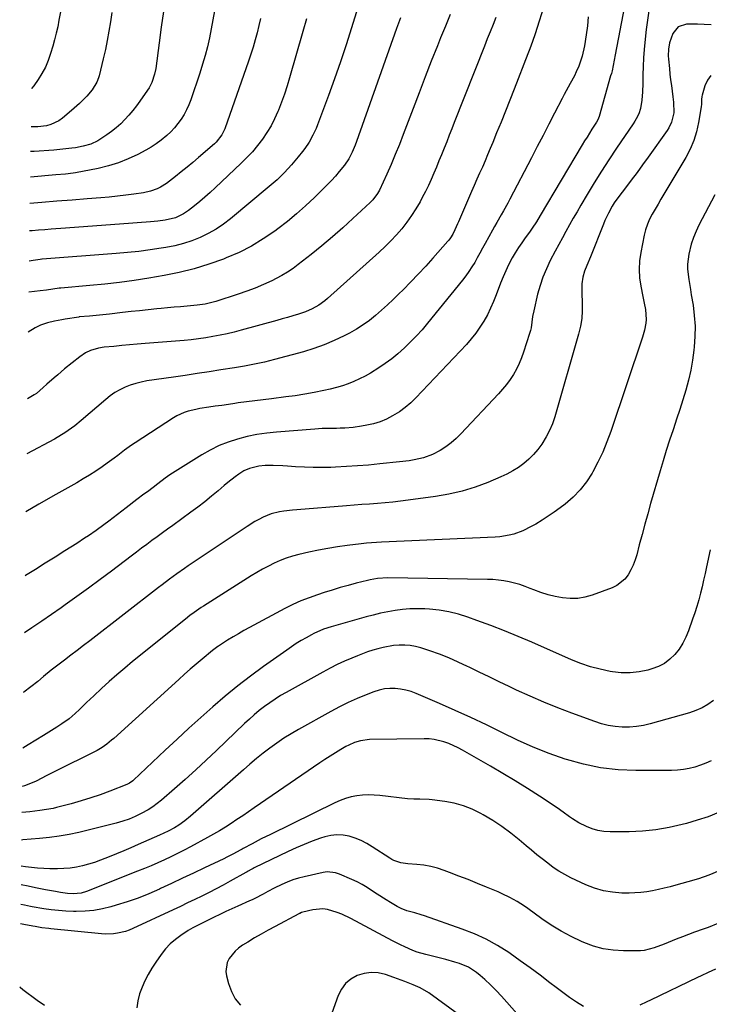
# Model space of a CAD drawing. Units: inches. Extents: x 1895462 to 1900801, y 464269 to 469591.
# Drawn here: x 1895477 to 1895799, y 465429 to 465889 of the extents above; entities that cross this region are included whole.
import ezdxf

# ---------------------------------------------------------------- set-up
doc = ezdxf.new("R2010")
doc.units = ezdxf.units.IN
doc.header["$MEASUREMENT"] = 0
doc.layers.add('7', color=7, linetype='Continuous')
doc.layers.add('8', color=7, linetype='Continuous')

msp = doc.modelspace()

# ---------------------------------------------------------------- linework, layer by layer
at = {"layer": '7', "color": 18}
for points in [[(1895759.24, 465895.04, 1848), (1895754.86, 465872.21, 1848), (1895754.38, 465869.74, 1848), (1895753.9, 465867.28, 1848), (1895753.36, 465864.83, 1848), (1895753.05, 465863.61, 1848), (1895752.72, 465862.4, 1848), (1895747.29, 465843.42, 1848), (1895746.71, 465841.95, 1848), (1895746.14, 465840.91, 1848), (1895744.01, 465837.59, 1848), (1895741.69, 465833.92, 1848), (1895740.55, 465832.07, 1848), (1895739.43, 465830.22, 1848), (1895719.84, 465797.33, 1848), (1895718.02, 465794.32, 1848), (1895716.13, 465791.36, 1848), (1895714.76, 465789.45, 1848), (1895712.82, 465786.86, 1848), (1895711.19, 465784.6, 1848), (1895709.63, 465782.29, 1848), (1895708.17, 465779.93, 1848), (1895706.77, 465777.51, 1848), (1895705.04, 465774.24, 1848), (1895703.7, 465771.47, 1848), (1895702.48, 465768.64, 1848), (1895701.34, 465765.78, 1848), (1895699.32, 465760.3, 1848), (1895698.05, 465757.14, 1848), (1895696.68, 465754.03, 1848), (1895695.15, 465750.99, 1848), (1895693.51, 465748, 1848), (1895691.7, 465745.13, 1848), (1895689.77, 465742.34, 1848), (1895687.64, 465739.7, 1848), (1895685.39, 465737.15, 1848), (1895661.82, 465712.23, 1848), (1895659.38, 465709.87, 1848), (1895656.82, 465707.67, 1848), (1895654.07, 465705.71, 1848), (1895650.9, 465703.75, 1848), (1895648.02, 465702.3, 1848), (1895645.07, 465701.06, 1848), (1895642.01, 465700.12, 1848), (1895638.88, 465699.38, 1848), (1895636.33, 465698.92, 1848), (1895632.49, 465698.35, 1848), (1895628.62, 465698.05, 1848), (1895626.42, 465697.96, 1848), (1895624.73, 465697.91, 1848), (1895621.35, 465697.87, 1848), (1895617.97, 465697.8, 1848), (1895614.6, 465697.6, 1848), (1895596.72, 465696.19, 1848), (1895592.12, 465695.69, 1848), (1895587.55, 465695.02, 1848), (1895583.03, 465694.08, 1848), (1895578.54, 465692.97, 1848), (1895574.16, 465691.54, 1848), (1895569.88, 465689.87, 1848), (1895565.76, 465687.84, 1848), (1895561.74, 465685.57, 1848), (1895548.09, 465677.06, 1848), (1895546.91, 465676.29, 1848), (1895544.61, 465674.67, 1848), (1895541.27, 465672.08, 1848), (1895539.03, 465670.38, 1848), (1895536.4, 465668.39, 1848), (1895534.77, 465667.16, 1848), (1895531.52, 465664.7, 1848), (1895526.44, 465660.84, 1848), (1895524.41, 465659.3, 1848), (1895522.38, 465657.76, 1848), (1895520.35, 465656.21, 1848), (1895518.33, 465654.67, 1848), (1895516.01, 465652.92, 1848), (1895512.48, 465650.34, 1848), (1895508.89, 465647.84, 1848), (1895507.07, 465646.62, 1848), (1895503.4, 465644.25, 1848), (1895497.88, 465640.78, 1848), (1895493.27, 465637.89, 1848), (1895488.67, 465634.99, 1848), (1895484.06, 465632.1, 1848), (1895479.45, 465629.2, 1848), (1895479.27, 465629.09, 1848)], [(1895722.34, 465897.27, 1852), (1895717.46, 465882.09, 1852), (1895716.24, 465878.55, 1852), (1895714.91, 465875.05, 1852), (1895714.01, 465872.72, 1852), (1895707.61, 465856.25, 1852), (1895705.6, 465851.12, 1852), (1895703.58, 465846.01, 1852), (1895701.54, 465840.9, 1852), (1895699.47, 465835.8, 1852), (1895697.68, 465831.39, 1852), (1895696.49, 465828.5, 1852), (1895695.28, 465825.63, 1852), (1895694.05, 465822.76, 1852), (1895692.8, 465819.9, 1852), (1895691.54, 465817.05, 1852), (1895690.29, 465814.19, 1852), (1895689.04, 465811.33, 1852), (1895687.79, 465808.48, 1852), (1895681.64, 465794.4, 1852), (1895681.22, 465793.43, 1852), (1895679.92, 465790.52, 1852), (1895679.01, 465788.61, 1852), (1895677.97, 465786.87, 1852), (1895677.17, 465785.79, 1852), (1895676.74, 465785.28, 1852), (1895669.75, 465777.44, 1852), (1895666.34, 465773.67, 1852), (1895662.89, 465769.95, 1852), (1895659.37, 465766.28, 1852), (1895655.81, 465762.65, 1852), (1895653.87, 465760.71, 1852), (1895651.22, 465758.12, 1852), (1895648.53, 465755.57, 1852), (1895645.78, 465753.09, 1852), (1895642.98, 465750.65, 1852), (1895640.08, 465748.35, 1852), (1895637.09, 465746.19, 1852), (1895633.97, 465744.23, 1852), (1895630.75, 465742.41, 1852), (1895628.24, 465741.09, 1852), (1895623.64, 465738.88, 1852), (1895618.95, 465736.87, 1852), (1895614.15, 465735.17, 1852), (1895609.26, 465733.68, 1852), (1895595.79, 465730.06, 1852), (1895593.47, 465729.46, 1852), (1895591.14, 465728.89, 1852), (1895586.46, 465727.86, 1852), (1895581.75, 465726.96, 1852), (1895577.02, 465726.17, 1852), (1895570.69, 465725.2, 1852), (1895565.16, 465724.35, 1852), (1895559.62, 465723.52, 1852), (1895554.09, 465722.69, 1852), (1895548.55, 465721.88, 1852), (1895536.14, 465720.06, 1852), (1895533.52, 465719.57, 1852), (1895530.94, 465718.94, 1852), (1895528.41, 465718.1, 1852), (1895525.93, 465717.12, 1852), (1895523.54, 465715.93, 1852), (1895521.23, 465714.61, 1852), (1895519.05, 465713.09, 1852), (1895516.95, 465711.44, 1852), (1895505.44, 465701.55, 1852), (1895502.51, 465699.16, 1852), (1895501, 465698.02, 1852), (1895497.9, 465695.86, 1852), (1895496.3, 465694.85, 1852), (1895493.02, 465692.97, 1852), (1895480.02, 465686, 1852)], [(1895770.63, 465892.76, 1846), (1895769.94, 465888.4, 1846), (1895769.34, 465884.02, 1846), (1895768.8, 465879.63, 1846), (1895768.31, 465874.77, 1846), (1895768.01, 465870.83, 1846), (1895767.84, 465866.89, 1846), (1895767.75, 465862.93, 1846), (1895767.72, 465858.96, 1846), (1895767.61, 465855.02, 1846), (1895767.32, 465851.09, 1846), (1895766.72, 465847.23, 1846), (1895765.83, 465844.75, 1846), (1895764.62, 465842.39, 1846), (1895763.94, 465841.25, 1846), (1895763.22, 465840.13, 1846), (1895755.4, 465828.64, 1846), (1895751.86, 465823.32, 1846), (1895748.38, 465817.95, 1846), (1895745.02, 465812.52, 1846), (1895741.72, 465807.04, 1846), (1895738.78, 465802.05, 1846), (1895737.02, 465799.02, 1846), (1895735.28, 465795.99, 1846), (1895733.57, 465792.93, 1846), (1895731.87, 465789.87, 1846), (1895730.2, 465786.8, 1846), (1895728.53, 465783.72, 1846), (1895726.88, 465780.64, 1846), (1895724.54, 465776.24, 1846), (1895722.7, 465772.44, 1846), (1895721.06, 465768.56, 1846), (1895719.73, 465764.57, 1846), (1895718.6, 465760.51, 1846), (1895716.78, 465752.86, 1846), (1895716.26, 465750.21, 1846), (1895715.92, 465747.54, 1846), (1895715.54, 465744.88, 1846), (1895715.23, 465743.57, 1846), (1895714.87, 465742.27, 1846), (1895712.1, 465733.49, 1846), (1895711.13, 465730.8, 1846), (1895710.04, 465728.16, 1846), (1895708.75, 465725.61, 1846), (1895707.33, 465723.13, 1846), (1895705.74, 465720.74, 1846), (1895704.07, 465718.42, 1846), (1895702.26, 465716.2, 1846), (1895700.36, 465714.05, 1846), (1895682.76, 465695.33, 1846), (1895680.53, 465693.16, 1846), (1895678.19, 465691.13, 1846), (1895675.68, 465689.31, 1846), (1895673.06, 465687.63, 1846), (1895669.58, 465685.75, 1846), (1895665.37, 465684.16, 1846), (1895660.93, 465683.19, 1846), (1895658.69, 465682.82, 1846), (1895654.17, 465682.25, 1846), (1895644.86, 465681.32, 1846), (1895639.7, 465680.84, 1846), (1895634.53, 465680.43, 1846), (1895629.36, 465680.1, 1846), (1895624.18, 465679.84, 1846), (1895622.07, 465679.75, 1846), (1895617.94, 465679.65, 1846), (1895613.83, 465679.65, 1846), (1895609.71, 465679.79, 1846), (1895605.59, 465680.04, 1846), (1895601.85, 465680.33, 1846), (1895599.61, 465680.47, 1846), (1895595.12, 465680.61, 1846), (1895591.34, 465680.59, 1846), (1895588.4, 465680.35, 1846), (1895584.12, 465679.28, 1846), (1895581.47, 465678.06, 1846), (1895579.11, 465676.55, 1846), (1895577.35, 465675.32, 1846), (1895573.95, 465672.72, 1846), (1895572.3, 465671.35, 1846), (1895569.41, 465668.85, 1846), (1895566.31, 465666.24, 1846), (1895563.16, 465663.68, 1846), (1895559.95, 465661.21, 1846), (1895556.7, 465658.79, 1846), (1895548.27, 465652.68, 1846), (1895545.83, 465650.91, 1846), (1895543.39, 465649.14, 1846), (1895540.95, 465647.37, 1846), (1895538.52, 465645.59, 1846), (1895536.09, 465643.8, 1846), (1895533.67, 465642.01, 1846), (1895531.26, 465640.19, 1846), (1895528.86, 465638.37, 1846), (1895519.65, 465631.35, 1846), (1895514.31, 465627.33, 1846), (1895508.93, 465623.35, 1846), (1895503.51, 465619.44, 1846), (1895498.06, 465615.57, 1846), (1895496.18, 465614.25, 1846), (1895491.63, 465611.09, 1846), (1895487.06, 465607.95, 1846), (1895482.46, 465604.85, 1846), (1895478.92, 465602.49, 1846)], [(1895699.18, 465889.71, 1854), (1895697.81, 465886.37, 1854), (1895696.45, 465883.02, 1854), (1895695.11, 465879.67, 1854), (1895693.78, 465876.32, 1854), (1895679.7, 465840.71, 1854), (1895678.52, 465837.72, 1854), (1895677.33, 465834.72, 1854), (1895676.15, 465831.73, 1854), (1895674.97, 465828.74, 1854), (1895673.74, 465825.67, 1854), (1895672.56, 465822.77, 1854), (1895671.37, 465819.88, 1854), (1895670.16, 465817, 1854), (1895668.9, 465814.14, 1854), (1895667.59, 465811.3, 1854), (1895666.21, 465808.5, 1854), (1895664.77, 465805.72, 1854), (1895663.69, 465803.72, 1854), (1895661.79, 465800.42, 1854), (1895659.75, 465797.21, 1854), (1895657.52, 465794.13, 1854), (1895655.16, 465791.14, 1854), (1895652.65, 465788.27, 1854), (1895650.06, 465785.48, 1854), (1895647.36, 465782.79, 1854), (1895644.57, 465780.18, 1854), (1895620.56, 465758.56, 1854), (1895619.23, 465757.43, 1854), (1895616.41, 465755.4, 1854), (1895613.38, 465753.68, 1854), (1895610.19, 465752.3, 1854), (1895606.88, 465751.22, 1854), (1895604.37, 465750.46, 1854), (1895601.86, 465749.71, 1854), (1895599.35, 465748.99, 1854), (1895596.83, 465748.28, 1854), (1895580.24, 465743.74, 1854), (1895576.94, 465742.88, 1854), (1895573.64, 465742.09, 1854), (1895570.31, 465741.39, 1854), (1895566.97, 465740.74, 1854), (1895563.61, 465740.19, 1854), (1895560.25, 465739.71, 1854), (1895556.87, 465739.32, 1854), (1895553.49, 465738.99, 1854), (1895535.31, 465737.5, 1854), (1895531.67, 465737.19, 1854), (1895528.03, 465736.88, 1854), (1895524.4, 465736.55, 1854), (1895520.77, 465736.22, 1854), (1895516.12, 465735.78, 1854), (1895513.53, 465735.4, 1854), (1895509.75, 465734.32, 1854), (1895507.43, 465733.16, 1854), (1895504.81, 465731.32, 1854), (1895501.21, 465728.57, 1854), (1895497.73, 465725.68, 1854), (1895494.62, 465722.98, 1854), (1895492.9, 465721.49, 1854), (1895489.46, 465718.52, 1854), (1895487.74, 465717.03, 1854), (1895484.52, 465714.25, 1854), (1895483.57, 465713.55, 1854), (1895480.36, 465711.76, 1854)], [(1895677.84, 465891.06, 1856), (1895675.55, 465885.62, 1856), (1895673.31, 465880.15, 1856), (1895671.86, 465876.54, 1856), (1895668.96, 465869.24, 1856), (1895666.09, 465861.93, 1856), (1895663.27, 465854.6, 1856), (1895660.48, 465847.26, 1856), (1895655.87, 465835.04, 1856), (1895654.06, 465830.38, 1856), (1895652.17, 465825.74, 1856), (1895650.19, 465821.14, 1856), (1895648.14, 465816.57, 1856), (1895644.72, 465809.14, 1856), (1895643.86, 465807.52, 1856), (1895641.66, 465804.6, 1856), (1895640.37, 465803.29, 1856), (1895632.33, 465795.82, 1856), (1895627.58, 465791.52, 1856), (1895622.77, 465787.29, 1856), (1895617.86, 465783.19, 1856), (1895612.88, 465779.16, 1856), (1895606.87, 465774.42, 1856), (1895604.4, 465772.59, 1856), (1895601.85, 465770.87, 1856), (1895599.21, 465769.31, 1856), (1895596.5, 465767.87, 1856), (1895594.44, 465766.85, 1856), (1895590.61, 465765.06, 1856), (1895586.74, 465763.4, 1856), (1895582.79, 465761.9, 1856), (1895578.79, 465760.53, 1856), (1895568.29, 465757.19, 1856), (1895565.86, 465756.49, 1856), (1895563.4, 465755.95, 1856), (1895559.65, 465755.39, 1856), (1895554.88, 465754.97, 1856), (1895551.86, 465754.71, 1856), (1895548.85, 465754.44, 1856), (1895545.83, 465754.16, 1856), (1895542.82, 465753.88, 1856), (1895540.8, 465753.68, 1856), (1895536.77, 465753.28, 1856), (1895532.75, 465752.87, 1856), (1895528.73, 465752.44, 1856), (1895524.72, 465751.99, 1856), (1895518.76, 465751.31, 1856), (1895514.03, 465750.8, 1856), (1895509.29, 465750.35, 1856), (1895504.57, 465749.93, 1856), (1895504.34, 465749.9, 1856), (1895498.06, 465748.84, 1856), (1895496.37, 465748.55, 1856), (1895493.01, 465747.92, 1856), (1895489.67, 465747.17, 1856), (1895486.47, 465746.05, 1856), (1895484, 465744.87, 1856), (1895480.77, 465742.91, 1856)], [(1895654.59, 465889.56, 1858), (1895653.67, 465887.07, 1858), (1895652.77, 465884.58, 1858), (1895634.11, 465831.84, 1858), (1895633.48, 465830.16, 1858), (1895632.06, 465826.88, 1858), (1895630.4, 465823.71, 1858), (1895628.42, 465820.74, 1858), (1895626.01, 465817.79, 1858), (1895624.17, 465815.67, 1858), (1895622.29, 465813.59, 1858), (1895620.35, 465811.57, 1858), (1895618.36, 465809.58, 1858), (1895614.35, 465805.67, 1858), (1895610.25, 465801.83, 1858), (1895606.07, 465798.11, 1858), (1895601.74, 465794.56, 1858), (1895597.31, 465791.11, 1858), (1895595.85, 465790.02, 1858), (1895590.5, 465786.35, 1858), (1895584.97, 465782.98, 1858), (1895579.19, 465780.07, 1858), (1895573.24, 465777.47, 1858), (1895571.91, 465776.95, 1858), (1895565.11, 465774.53, 1858), (1895558.23, 465772.4, 1858), (1895551.23, 465770.69, 1858), (1895544.15, 465769.27, 1858), (1895537.03, 465768.06, 1858), (1895530.18, 465766.99, 1858), (1895523.32, 465766.03, 1858), (1895516.44, 465765.24, 1858), (1895509.54, 465764.56, 1858), (1895495.98, 465763.4, 1858), (1895495.72, 465763.37, 1858), (1895495.2, 465763.31, 1858), (1895492.26, 465762.84, 1858), (1895489.32, 465762.41, 1858), (1895486.37, 465762.07, 1858), (1895481.01, 465761.53, 1858)], [(1895610.67, 465889.02, 1862), (1895609.01, 465883.2, 1862), (1895602.79, 465861.59, 1862), (1895601.62, 465857.74, 1862), (1895600.37, 465853.92, 1862), (1895598.99, 465850.14, 1862), (1895597.54, 465846.38, 1862), (1895597.34, 465845.87, 1862), (1895595.81, 465842.46, 1862), (1895594.12, 465839.14, 1862), (1895592.19, 465835.96, 1862), (1895590.09, 465832.86, 1862), (1895587.8, 465829.9, 1862), (1895585.4, 465827.04, 1862), (1895582.85, 465824.31, 1862), (1895580.19, 465821.67, 1862), (1895567.97, 465810.17, 1862), (1895565.63, 465808.01, 1862), (1895563.25, 465805.9, 1862), (1895560.82, 465803.84, 1862), (1895558.36, 465801.81, 1862), (1895555.57, 465799.58, 1862), (1895553.28, 465797.99, 1862), (1895549.51, 465796.21, 1862), (1895544.76, 465795.06, 1862), (1895541.28, 465794.59, 1862), (1895537.78, 465794.27, 1862), (1895523.34, 465793.22, 1862), (1895517.03, 465792.77, 1862), (1895510.72, 465792.31, 1862), (1895504.41, 465791.84, 1862), (1895498.1, 465791.38, 1862), (1895491.4, 465790.88, 1862), (1895488.44, 465790.66, 1862), (1895485.49, 465790.42, 1862), (1895482.53, 465790.17, 1862), (1895481.39, 465790.07, 1862)], [(1895589.25, 465889.25, 1864), (1895588.44, 465885.89, 1864), (1895587.6, 465882.54, 1864), (1895586.68, 465879.2, 1864), (1895585.71, 465875.88, 1864), (1895584.66, 465872.59, 1864), (1895583.56, 465869.31, 1864), (1895572.6, 465837.81, 1864), (1895571.21, 465834.87, 1864), (1895568.49, 465831.48, 1864), (1895567.7, 465830.74, 1864), (1895560.25, 465824.31, 1864), (1895557.6, 465822.05, 1864), (1895554.93, 465819.82, 1864), (1895552.23, 465817.62, 1864), (1895549.5, 465815.46, 1864), (1895546.69, 465813.25, 1864), (1895545.33, 465812.26, 1864), (1895542.45, 465810.53, 1864), (1895540.93, 465809.78, 1864), (1895537.77, 465808.62, 1864), (1895534.49, 465807.91, 1864), (1895530.11, 465807.26, 1864), (1895526.24, 465806.73, 1864), (1895522.37, 465806.25, 1864), (1895518.49, 465805.86, 1864), (1895514.6, 465805.52, 1864), (1895508.27, 465805.04, 1864), (1895501.22, 465804.49, 1864), (1895494.16, 465803.94, 1864), (1895487.1, 465803.38, 1864), (1895481.56, 465802.93, 1864)], [(1895567.65, 465892.79, 1866), (1895566.94, 465888.59, 1866), (1895566.16, 465884.4, 1866), (1895565.34, 465880.22, 1866), (1895564.41, 465876.06, 1866), (1895563.37, 465871.93, 1866), (1895562.19, 465867.85, 1866), (1895560.9, 465863.79, 1866), (1895556.66, 465851.29, 1866), (1895555.75, 465848.92, 1866), (1895554.71, 465846.61, 1866), (1895553.5, 465844.39, 1866), (1895552.16, 465842.24, 1866), (1895550.65, 465840.19, 1866), (1895549.05, 465838.23, 1866), (1895547.29, 465836.4, 1866), (1895545.44, 465834.66, 1866), (1895542.77, 465832.46, 1866), (1895540.48, 465830.77, 1866), (1895538.09, 465829.23, 1866), (1895535.62, 465827.81, 1866), (1895531.91, 465825.83, 1866), (1895527.45, 465823.71, 1866), (1895522.9, 465821.86, 1866), (1895518.21, 465820.42, 1866), (1895513.41, 465819.25, 1866), (1895502.85, 465817.17, 1866), (1895501.68, 465816.97, 1866), (1895498.17, 465816.54, 1866), (1895493.56, 465816.2, 1866), (1895481.72, 465815.21, 1866)], [(1895543.89, 465892.47, 1868), (1895542.87, 465885.14, 1868), (1895541.86, 465877.81, 1868), (1895540.25, 465865.87, 1868), (1895539.75, 465863.19, 1868), (1895538.47, 465859.31, 1868), (1895537.22, 465856.9, 1868), (1895536.49, 465855.75, 1868), (1895532.92, 465850.67, 1868), (1895531.26, 465848.43, 1868), (1895529.55, 465846.23, 1868), (1895527.75, 465844.11, 1868), (1895525.88, 465842.04, 1868), (1895523.91, 465840.08, 1868), (1895521.86, 465838.21, 1868), (1895519.68, 465836.49, 1868), (1895517.42, 465834.86, 1868), (1895513.24, 465832.17, 1868), (1895509.95, 465830.65, 1868), (1895506.45, 465829.62, 1868), (1895502.86, 465828.94, 1868), (1895501.05, 465828.7, 1868), (1895492.69, 465827.81, 1868), (1895490.4, 465827.61, 1868), (1895485.82, 465827.35, 1868), (1895483.53, 465827.2, 1868), (1895481.87, 465827.08, 1868)], [(1895495.92, 465893.08, 1872), (1895495.1, 465888.4, 1872), (1895494.5, 465885.35, 1872), (1895493.84, 465882.31, 1872), (1895493.07, 465879.3, 1872), (1895492.23, 465876.31, 1872), (1895491.2, 465872.87, 1872), (1895490.08, 465869.67, 1872), (1895488.76, 465866.56, 1872), (1895487.15, 465863.58, 1872), (1895485.36, 465860.7, 1872), (1895483.37, 465857.83, 1872), (1895482.33, 465856.56, 1872), (1895482.26, 465856.5, 1872)], [(1895799.69, 465886.25, 1844), (1895796.46, 465886.43, 1844), (1895793.23, 465886.51, 1844), (1895790, 465886.53, 1844), (1895788.15, 465886.51, 1844), (1895784.3, 465885.32, 1844), (1895781.73, 465882.21, 1844), (1895780.19, 465877.89, 1844), (1895779.71, 465874.88, 1844), (1895779.62, 465871.81, 1844), (1895779.69, 465870.28, 1844), (1895780.13, 465865.85, 1844), (1895780.42, 465863.23, 1844), (1895780.74, 465860.61, 1844), (1895781.07, 465858, 1844), (1895781.42, 465855.38, 1844), (1895781.81, 465852.62, 1844), (1895782.09, 465850.15, 1844), (1895782.18, 465845.21, 1844), (1895781.19, 465840.88, 1844), (1895779.95, 465838.21, 1844), (1895779.16, 465836.96, 1844), (1895770.24, 465824.5, 1844), (1895767.65, 465820.91, 1844), (1895765.03, 465817.34, 1844), (1895762.38, 465813.8, 1844), (1895759.71, 465810.27, 1844), (1895756.6, 465806.22, 1844), (1895754.44, 465803.17, 1844), (1895753.46, 465801.58, 1844), (1895751.67, 465798.3, 1844), (1895750.08, 465794.92, 1844), (1895749.35, 465793.19, 1844), (1895743.28, 465778.05, 1844), (1895741.6, 465773.96, 1844), (1895740.5, 465771.24, 1844), (1895739.73, 465768.43, 1844), (1895739.33, 465765.46, 1844), (1895739.21, 465762.49, 1844), (1895739.24, 465761, 1844), (1895739.45, 465756.55, 1844), (1895739.44, 465752.86, 1844), (1895739.2, 465749.19, 1844), (1895738.59, 465745.57, 1844), (1895737.75, 465741.98, 1844), (1895726.61, 465703.28, 1844), (1895725.52, 465700.07, 1844), (1895724.24, 465696.95, 1844), (1895722.68, 465693.96, 1844), (1895720.63, 465690.59, 1844), (1895718.78, 465688.09, 1844), (1895716.77, 465685.72, 1844), (1895714.55, 465683.56, 1844), (1895712.18, 465681.54, 1844), (1895709.64, 465679.73, 1844), (1895707.02, 465678.06, 1844), (1895704.27, 465676.6, 1844), (1895701.44, 465675.27, 1844), (1895695.43, 465672.74, 1844), (1895689.46, 465670.5, 1844), (1895683.41, 465668.59, 1844), (1895677.22, 465667.18, 1844), (1895670.95, 465666.09, 1844), (1895658.09, 465664.39, 1844), (1895654.51, 465663.95, 1844), (1895650.94, 465663.54, 1844), (1895647.35, 465663.2, 1844), (1895643.77, 465662.89, 1844), (1895640.18, 465662.61, 1844), (1895636.59, 465662.33, 1844), (1895633, 465662.05, 1844), (1895629.41, 465661.76, 1844), (1895606.19, 465659.91, 1844), (1895604.16, 465659.73, 1844), (1895600.12, 465659.27, 1844), (1895598.1, 465658.98, 1844), (1895594.17, 465658.06, 1844), (1895590.44, 465656.52, 1844), (1895588.43, 465655.46, 1844), (1895586.59, 465654.42, 1844), (1895583.01, 465652.17, 1844), (1895555.49, 465633.71, 1844), (1895553.71, 465632.51, 1844), (1895550.17, 465630.05, 1844), (1895546.68, 465627.54, 1844), (1895543.23, 465624.97, 1844), (1895541.53, 465623.66, 1844), (1895509.52, 465598.85, 1844), (1895506.57, 465596.57, 1844), (1895503.62, 465594.3, 1844), (1895500.66, 465592.04, 1844), (1895497.69, 465589.78, 1844), (1895492.07, 465585.52, 1844), (1895491.44, 465585.04, 1844), (1895487.87, 465582.1, 1844), (1895485.16, 465579.8, 1844), (1895481.98, 465577.26, 1844), (1895478.7, 465574.84, 1844), (1895478.55, 465574.73, 1844)], [(1895799.5, 465862.58, 1842), (1895797.92, 465860.41, 1842), (1895796.72, 465857.86, 1842), (1895795.4, 465853.42, 1842), (1895795.24, 465852.75, 1842), (1895795.11, 465851.39, 1842), (1895795.18, 465849.32, 1842), (1895795.03, 465847.94, 1842), (1895793.8, 465840.64, 1842), (1895792.84, 465836.4, 1842), (1895791.58, 465832.26, 1842), (1895789.86, 465828.28, 1842), (1895787.84, 465824.42, 1842), (1895777.6, 465807.2, 1842), (1895776.23, 465804.9, 1842), (1895774.87, 465802.59, 1842), (1895773.51, 465800.28, 1842), (1895772.16, 465797.96, 1842), (1895770.93, 465795.6, 1842), (1895769.87, 465793.17, 1842), (1895769.06, 465790.65, 1842), (1895768.41, 465788.07, 1842), (1895766.79, 465780, 1842), (1895766.25, 465776.08, 1842), (1895766.01, 465772.15, 1842), (1895766.23, 465768.22, 1842), (1895766.76, 465764.29, 1842), (1895767.69, 465759.53, 1842), (1895768.31, 465756.43, 1842), (1895768.95, 465753.34, 1842), (1895769.31, 465748.68, 1842), (1895769.16, 465746.96, 1842), (1895768.56, 465743.71, 1842), (1895767.65, 465740.54, 1842), (1895752.79, 465696.46, 1842), (1895751, 465691.6, 1842), (1895749.02, 465686.83, 1842), (1895746.78, 465682.17, 1842), (1895744.36, 465677.59, 1842), (1895744.07, 465677.08, 1842), (1895741.44, 465673.02, 1842), (1895738.51, 465669.21, 1842), (1895735.14, 465665.8, 1842), (1895731.48, 465662.63, 1842), (1895729.17, 465660.88, 1842), (1895726.4, 465658.84, 1842), (1895723.57, 465656.89, 1842), (1895720.67, 465655.05, 1842), (1895717.72, 465653.28, 1842), (1895715.62, 465652.07, 1842), (1895711.65, 465650.09, 1842), (1895707.46, 465648.58, 1842), (1895705.31, 465648.03, 1842), (1895700.94, 465647.29, 1842), (1895698.72, 465647.11, 1842), (1895645.78, 465644.79, 1842), (1895643.39, 465644.67, 1842), (1895638.63, 465644.33, 1842), (1895636.26, 465644.07, 1842), (1895629.64, 465643.24, 1842), (1895625.16, 465642.61, 1842), (1895620.69, 465641.89, 1842), (1895616.25, 465641.03, 1842), (1895611.82, 465640.09, 1842), (1895607.12, 465639.01, 1842), (1895604.17, 465638.24, 1842), (1895601.26, 465637.34, 1842), (1895598.41, 465636.25, 1842), (1895595.61, 465635.04, 1842), (1895592.87, 465633.69, 1842), (1895590.16, 465632.27, 1842), (1895587.51, 465630.74, 1842), (1895584.9, 465629.15, 1842), (1895562.59, 465614.96, 1842), (1895561.5, 465614.26, 1842), (1895558.3, 465612.07, 1842), (1895556.22, 465610.54, 1842), (1895554.19, 465608.95, 1842), (1895529.49, 465589.13, 1842), (1895525.78, 465586.08, 1842), (1895522.11, 465582.97, 1842), (1895518.52, 465579.79, 1842), (1895514.98, 465576.54, 1842), (1895511.34, 465573.14, 1842), (1895509.65, 465571.55, 1842), (1895507.98, 465569.96, 1842), (1895504.65, 465566.73, 1842), (1895502.64, 465564.82, 1842), (1895499.8, 465562.45, 1842), (1895496.48, 465560.07, 1842), (1895494.04, 465558.47, 1842), (1895491.54, 465556.96, 1842), (1895487.81, 465554.65, 1842), (1895484.27, 465552.42, 1842), (1895480.77, 465550.27, 1842), (1895478.21, 465548.74, 1842)], [(1895799.24, 465641.23, 1838), (1895797.53, 465633.29, 1838), (1895796.85, 465630.2, 1838), (1895796.15, 465627.11, 1838), (1895795.41, 465624.03, 1838), (1895794.65, 465620.96, 1838), (1895793.83, 465617.9, 1838), (1895792.96, 465614.86, 1838), (1895792.01, 465611.84, 1838), (1895791, 465608.84, 1838), (1895789.14, 465603.5, 1838), (1895787.89, 465600.51, 1838), (1895786.43, 465597.63, 1838), (1895784.65, 465594.95, 1838), (1895782.65, 465592.39, 1838), (1895780.33, 465590.17, 1838), (1895777.82, 465588.27, 1838), (1895775.02, 465586.83, 1838), (1895772.02, 465585.69, 1838), (1895770.13, 465585.16, 1838), (1895766.01, 465584.3, 1838), (1895761.88, 465583.81, 1838), (1895757.71, 465583.88, 1838), (1895753.53, 465584.32, 1838), (1895752.52, 465584.49, 1838), (1895747.87, 465585.48, 1838), (1895743.29, 465586.68, 1838), (1895738.8, 465588.21, 1838), (1895734.39, 465589.97, 1838), (1895715.85, 465598.14, 1838), (1895709.53, 465600.84, 1838), (1895703.17, 465603.45, 1838), (1895696.75, 465605.92, 1838), (1895690.3, 465608.3, 1838), (1895685.99, 465609.84, 1838), (1895681.63, 465611.19, 1838), (1895677.21, 465612.29, 1838), (1895672.71, 465613.03, 1838), (1895668.16, 465613.51, 1838), (1895665.95, 465613.65, 1838), (1895662.47, 465613.75, 1838), (1895659.01, 465613.69, 1838), (1895655.55, 465613.4, 1838), (1895652.1, 465612.95, 1838), (1895648.67, 465612.33, 1838), (1895645.26, 465611.63, 1838), (1895641.87, 465610.82, 1838), (1895638.5, 465609.94, 1838), (1895622.15, 465605.36, 1838), (1895618.61, 465604.21, 1838), (1895614.07, 465602.22, 1838), (1895612.98, 465601.63, 1838), (1895610.47, 465600.22, 1838), (1895608.16, 465598.87, 1838), (1895605.88, 465597.47, 1838), (1895603.65, 465596, 1838), (1895601.44, 465594.48, 1838), (1895590.59, 465586.76, 1838), (1895584.52, 465582.29, 1838), (1895578.55, 465577.71, 1838), (1895572.72, 465572.94, 1838), (1895566.99, 465568.05, 1838), (1895561.35, 465563.03, 1838), (1895555.76, 465557.98, 1838), (1895550.22, 465552.87, 1838), (1895544.71, 465547.72, 1838), (1895529.91, 465533.74, 1838), (1895529.56, 465533.42, 1838), (1895528.02, 465532.31, 1838), (1895526.74, 465531.69, 1838), (1895518.81, 465528.6, 1838), (1895514.38, 465526.97, 1838), (1895509.91, 465525.43, 1838), (1895505.4, 465524.06, 1838), (1895500.84, 465522.78, 1838), (1895493.92, 465520.97, 1838), (1895492.38, 465520.6, 1838), (1895489.28, 465520.01, 1838), (1895486.14, 465519.59, 1838), (1895481.43, 465519.02, 1838), (1895477.81, 465518.59, 1838)], [(1895800.74, 465570.94, 1836), (1895798.14, 465569.09, 1836), (1895795.43, 465567.48, 1836), (1895792.54, 465566.21, 1836), (1895789.54, 465565.16, 1836), (1895771.22, 465560.03, 1836), (1895768, 465559.29, 1836), (1895764.75, 465558.75, 1836), (1895761.47, 465558.52, 1836), (1895758.16, 465558.5, 1836), (1895754.86, 465558.79, 1836), (1895751.61, 465559.28, 1836), (1895748.41, 465560.07, 1836), (1895745.26, 465561.06, 1836), (1895734.61, 465564.95, 1836), (1895728.04, 465567.46, 1836), (1895721.53, 465570.08, 1836), (1895715.09, 465572.89, 1836), (1895708.7, 465575.82, 1836), (1895705.4, 465577.39, 1836), (1895700.71, 465579.64, 1836), (1895696.02, 465581.9, 1836), (1895691.34, 465584.18, 1836), (1895686.67, 465586.47, 1836), (1895685.91, 465586.84, 1836), (1895681.58, 465588.87, 1836), (1895677.2, 465590.77, 1836), (1895672.75, 465592.49, 1836), (1895668.25, 465594.09, 1836), (1895664.07, 465595.47, 1836), (1895661.6, 465596.14, 1836), (1895659.1, 465596.61, 1836), (1895656.56, 465596.8, 1836), (1895654, 465596.79, 1836), (1895651.36, 465596.55, 1836), (1895646.44, 465595.72, 1836), (1895644.01, 465595.11, 1836), (1895641.6, 465594.39, 1836), (1895639.22, 465593.61, 1836), (1895636.86, 465592.75, 1836), (1895634.53, 465591.83, 1836), (1895631.93, 465590.76, 1836), (1895628.47, 465589.26, 1836), (1895625.04, 465587.69, 1836), (1895621.67, 465585.99, 1836), (1895618.34, 465584.22, 1836), (1895601.22, 465574.73, 1836), (1895598.59, 465573.2, 1836), (1895596, 465571.6, 1836), (1895593.49, 465569.89, 1836), (1895591.02, 465568.11, 1836), (1895588.62, 465566.24, 1836), (1895586.27, 465564.31, 1836), (1895583.99, 465562.29, 1836), (1895581.77, 465560.22, 1836), (1895568.66, 465547.57, 1836), (1895563.86, 465543.01, 1836), (1895559.01, 465538.51, 1836), (1895554.09, 465534.09, 1836), (1895549.12, 465529.72, 1836), (1895542.93, 465524.37, 1836), (1895540.97, 465522.79, 1836), (1895538.94, 465521.3, 1836), (1895536.81, 465519.96, 1836), (1895533.52, 465518.13, 1836), (1895530.69, 465516.78, 1836), (1895527.81, 465515.56, 1836), (1895524.85, 465514.56, 1836), (1895521.83, 465513.7, 1836), (1895504.32, 465509.39, 1836), (1895499.79, 465508.4, 1836), (1895495.24, 465507.55, 1836), (1895490.65, 465506.93, 1836), (1895486.04, 465506.46, 1836), (1895478.21, 465505.86, 1836), (1895477.64, 465505.81, 1836)], [(1895799.73, 465542.83, 1834), (1895797.22, 465541.7, 1834), (1895794.65, 465540.74, 1834), (1895792.03, 465539.87, 1834), (1895789.36, 465539.21, 1834), (1895786.67, 465538.69, 1834), (1895783.94, 465538.41, 1834), (1895781.2, 465538.29, 1834), (1895764.44, 465538.23, 1834), (1895756.19, 465538.6, 1834), (1895748.03, 465539.5, 1834), (1895739.99, 465541.18, 1834), (1895732.04, 465543.38, 1834), (1895731.53, 465543.55, 1834), (1895723.97, 465546.24, 1834), (1895716.5, 465549.17, 1834), (1895709.17, 465552.43, 1834), (1895701.94, 465555.93, 1834), (1895694.75, 465559.52, 1834), (1895687.5, 465563.01, 1834), (1895680.19, 465566.34, 1834), (1895672.83, 465569.58, 1834), (1895661.92, 465574.23, 1834), (1895659.53, 465575.11, 1834), (1895657.11, 465575.82, 1834), (1895654.62, 465576.27, 1834), (1895652.09, 465576.56, 1834), (1895649.56, 465576.55, 1834), (1895647.06, 465576.32, 1834), (1895644.61, 465575.78, 1834), (1895642.2, 465575.02, 1834), (1895638.51, 465573.59, 1834), (1895634.31, 465571.86, 1834), (1895630.17, 465570.01, 1834), (1895626.11, 465568, 1834), (1895622.1, 465565.87, 1834), (1895606.95, 465557.41, 1834), (1895603.5, 465555.39, 1834), (1895600.12, 465553.29, 1834), (1895596.82, 465551.05, 1834), (1895593.58, 465548.72, 1834), (1895590.41, 465546.29, 1834), (1895587.29, 465543.8, 1834), (1895584.22, 465541.24, 1834), (1895581.2, 465538.64, 1834), (1895556.59, 465516.88, 1834), (1895553.91, 465514.7, 1834), (1895551.07, 465512.74, 1834), (1895549.09, 465511.51, 1834), (1895546.1, 465509.96, 1834), (1895541.99, 465508.1, 1834), (1895532.02, 465503.68, 1834), (1895528.67, 465502.21, 1834), (1895525.31, 465500.76, 1834), (1895521.93, 465499.34, 1834), (1895518.55, 465497.94, 1834), (1895514.48, 465496.34, 1834), (1895511.71, 465495.37, 1834), (1895508.9, 465494.54, 1834), (1895506.07, 465493.78, 1834), (1895503.2, 465493.2, 1834), (1895500.31, 465492.75, 1834), (1895497.4, 465492.52, 1834), (1895494.48, 465492.43, 1834), (1895490.8, 465492.44, 1834), (1895487.96, 465492.52, 1834), (1895485.13, 465492.69, 1834), (1895482.3, 465492.99, 1834), (1895479.48, 465493.37, 1834), (1895477.49, 465493.69, 1834)], [(1895803.14, 465518.59, 1832), (1895798.2, 465516.67, 1832), (1895793.16, 465515.02, 1832), (1895788.07, 465513.53, 1832), (1895786.18, 465513.03, 1832), (1895780.06, 465511.66, 1832), (1895773.9, 465510.59, 1832), (1895767.67, 465509.99, 1832), (1895761.41, 465509.69, 1832), (1895752.43, 465509.59, 1832), (1895749.59, 465509.76, 1832), (1895746.81, 465510.19, 1832), (1895744.11, 465510.99, 1832), (1895741.47, 465512.05, 1832), (1895737.91, 465513.83, 1832), (1895734.9, 465515.68, 1832), (1895733.46, 465516.71, 1832), (1895730.6, 465518.82, 1832), (1895727.68, 465520.82, 1832), (1895719.45, 465526.25, 1832), (1895713.82, 465529.89, 1832), (1895708.14, 465533.45, 1832), (1895702.4, 465536.91, 1832), (1895696.62, 465540.3, 1832), (1895683.57, 465547.76, 1832), (1895681.47, 465548.88, 1832), (1895677.12, 465550.82, 1832), (1895674.88, 465551.64, 1832), (1895670.28, 465552.74, 1832), (1895667.93, 465552.98, 1832), (1895665.56, 465553.07, 1832), (1895640.15, 465552.7, 1832), (1895635.85, 465552.15, 1832), (1895633.07, 465551.29, 1832), (1895630.42, 465550.12, 1832), (1895629.13, 465549.43, 1832), (1895626.65, 465548, 1832), (1895624.16, 465546.53, 1832), (1895621.7, 465545.02, 1832), (1895619.27, 465543.45, 1832), (1895616.86, 465541.84, 1832), (1895586.24, 465520.82, 1832), (1895583.57, 465518.99, 1832), (1895580.89, 465517.18, 1832), (1895578.21, 465515.37, 1832), (1895575.52, 465513.58, 1832), (1895572.8, 465511.83, 1832), (1895570.05, 465510.13, 1832), (1895567.26, 465508.51, 1832), (1895564.44, 465506.93, 1832), (1895556.48, 465502.64, 1832), (1895553.48, 465501.05, 1832), (1895550.45, 465499.5, 1832), (1895547.39, 465498.02, 1832), (1895544.31, 465496.57, 1832), (1895541.21, 465495.17, 1832), (1895538.1, 465493.81, 1832), (1895534.96, 465492.5, 1832), (1895531.81, 465491.22, 1832), (1895507.97, 465481.77, 1832), (1895505.52, 465481.02, 1832), (1895501.69, 465480.65, 1832), (1895499.12, 465480.8, 1832), (1895495.77, 465481.33, 1832), (1895493.46, 465481.74, 1832), (1895488.84, 465482.61, 1832), (1895484.2, 465483.54, 1832), (1895480.73, 465484.26, 1832), (1895477.37, 465484.97, 1832)], [(1895802.77, 465466.87, 1828), (1895798.22, 465465.04, 1828), (1895795.91, 465464.19, 1828), (1895791.92, 465462.76, 1828), (1895789.06, 465461.7, 1828), (1895786.21, 465460.61, 1828), (1895783.37, 465459.5, 1828), (1895777.79, 465457.28, 1828), (1895773.11, 465455.56, 1828), (1895768.32, 465454.29, 1828), (1895766.68, 465454.12, 1828), (1895765.03, 465454.05, 1828), (1895758.71, 465454.06, 1828), (1895753.95, 465454.37, 1828), (1895749.27, 465455.06, 1828), (1895744.71, 465456.31, 1828), (1895740.23, 465457.95, 1828), (1895739.17, 465458.41, 1828), (1895734.3, 465460.72, 1828), (1895729.56, 465463.24, 1828), (1895724.99, 465466.07, 1828), (1895720.53, 465469.1, 1828), (1895714.05, 465473.83, 1828), (1895712.43, 465474.97, 1828), (1895709.09, 465477.1, 1828), (1895705.64, 465479.04, 1828), (1895702.07, 465480.77, 1828), (1895700.26, 465481.56, 1828), (1895694.8, 465483.83, 1828), (1895690.5, 465485.59, 1828), (1895686.19, 465487.32, 1828), (1895681.85, 465489, 1828), (1895677.51, 465490.66, 1828), (1895674.94, 465491.62, 1828), (1895671.84, 465492.63, 1828), (1895668.7, 465493.46, 1828), (1895665.5, 465494.01, 1828), (1895662.27, 465494.38, 1828), (1895657.96, 465494.69, 1828), (1895654.67, 465495.18, 1828), (1895651.52, 465496.21, 1828), (1895650.54, 465496.72, 1828), (1895649.58, 465497.28, 1828), (1895641.4, 465502.68, 1828), (1895638.85, 465504.2, 1828), (1895636.22, 465505.55, 1828), (1895633.47, 465506.65, 1828), (1895630.66, 465507.58, 1828), (1895627.79, 465508.11, 1828), (1895624.92, 465508.29, 1828), (1895622.07, 465507.97, 1828), (1895619.23, 465507.3, 1828), (1895617.18, 465506.62, 1828), (1895613.35, 465505.26, 1828), (1895609.56, 465503.8, 1828), (1895605.83, 465502.19, 1828), (1895602.15, 465500.48, 1828), (1895586.32, 465492.77, 1828), (1895585.83, 465492.53, 1828), (1895584.85, 465492.03, 1828), (1895583.39, 465491.25, 1828), (1895582.91, 465490.98, 1828), (1895582.43, 465490.72, 1828), (1895574.98, 465486.54, 1828), (1895571.73, 465484.76, 1828), (1895568.47, 465483.01, 1828), (1895565.17, 465481.31, 1828), (1895561.86, 465479.65, 1828), (1895558.53, 465478.03, 1828), (1895555.19, 465476.43, 1828), (1895551.84, 465474.84, 1828), (1895548.49, 465473.27, 1828), (1895529.65, 465464.54, 1828), (1895527.91, 465463.81, 1828), (1895526.14, 465463.18, 1828), (1895522.48, 465462.3, 1828), (1895520.61, 465462.06, 1828), (1895516.87, 465461.93, 1828), (1895514.98, 465462.04, 1828), (1895491.34, 465464.38, 1828), (1895490.29, 465464.49, 1828), (1895487.14, 465464.9, 1828), (1895484, 465465.43, 1828), (1895482.96, 465465.62, 1828), (1895478.62, 465466.45, 1828), (1895477.13, 465466.71, 1828)], [(1895740.09, 465428.12, 1826), (1895736.77, 465430.19, 1826), (1895733.51, 465432.34, 1826), (1895730.33, 465434.61, 1826), (1895727.21, 465436.95, 1826), (1895724.31, 465439.21, 1826), (1895719.75, 465442.7, 1826), (1895715.14, 465446.14, 1826), (1895710.48, 465449.5, 1826), (1895705.77, 465452.8, 1826), (1895705.12, 465453.25, 1826), (1895699.94, 465456.52, 1826), (1895694.62, 465459.49, 1826), (1895689.07, 465462.03, 1826), (1895683.38, 465464.27, 1826), (1895665.78, 465470.4, 1826), (1895664.31, 465470.89, 1826), (1895661.35, 465471.79, 1826), (1895657.54, 465472.84, 1826), (1895654.94, 465473.86, 1826), (1895653.09, 465474.84, 1826), (1895649.98, 465476.64, 1826), (1895647.84, 465477.92, 1826), (1895643.64, 465480.61, 1826), (1895641.58, 465482.01, 1826), (1895639.02, 465483.7, 1826), (1895636.73, 465485.07, 1826), (1895634.36, 465486.3, 1826), (1895631.93, 465487.43, 1826), (1895626.07, 465489.95, 1826), (1895624.2, 465490.55, 1826), (1895620.39, 465490.91, 1826), (1895618.44, 465490.67, 1826), (1895609.59, 465488.7, 1826), (1895606.9, 465488.01, 1826), (1895604.25, 465487.19, 1826), (1895601.66, 465486.2, 1826), (1895599.11, 465485.08, 1826), (1895595.62, 465483.4, 1826), (1895592.62, 465481.79, 1826), (1895590.4, 465480.53, 1826), (1895586.48, 465478.48, 1826), (1895585.28, 465477.92, 1826), (1895584.08, 465477.37, 1826), (1895578.62, 465474.98, 1826), (1895575.82, 465473.73, 1826), (1895573.03, 465472.45, 1826), (1895570.26, 465471.13, 1826), (1895567.5, 465469.79, 1826), (1895564.21, 465468.16, 1826), (1895562, 465467.06, 1826), (1895557.6, 465464.8, 1826), (1895556.54, 465464.18, 1826), (1895555.49, 465463.53, 1826), (1895552.06, 465461.33, 1826), (1895549.45, 465459.42, 1826), (1895547.01, 465457.33, 1826), (1895544.83, 465454.97, 1826), (1895542.82, 465452.42, 1826), (1895540.28, 465448.76, 1826), (1895538.46, 465445.97, 1826), (1895536.77, 465443.11, 1826), (1895535.26, 465440.14, 1826), (1895533.87, 465437.11, 1826), (1895532.77, 465433.99, 1826), (1895531.91, 465430.82, 1826), (1895531.44, 465427.57, 1826)], [(1895712.56, 465420.85, 1824), (1895704.28, 465430.21, 1824), (1895701.79, 465432.93, 1824), (1895699.24, 465435.6, 1824), (1895696.6, 465438.18, 1824), (1895693.91, 465440.7, 1824), (1895691.76, 465442.64, 1824), (1895690.03, 465444.05, 1824), (1895686.28, 465446.4, 1824), (1895682.15, 465448.13, 1824), (1895680.02, 465448.86, 1824), (1895675.7, 465450.08, 1824), (1895666.44, 465452.35, 1824), (1895662.4, 465453.54, 1824), (1895660.42, 465454.27, 1824), (1895656.54, 465455.95, 1824), (1895654.63, 465456.85, 1824), (1895650.86, 465458.77, 1824), (1895631.41, 465469.17, 1824), (1895627.18, 465471.19, 1824), (1895625, 465472.05, 1824), (1895620.54, 465473.36, 1824), (1895618.28, 465473.65, 1824), (1895613.72, 465473.26, 1824), (1895608.94, 465472.21, 1824), (1895608.39, 465472, 1824), (1895607.59, 465471.59, 1824), (1895607.33, 465471.45, 1824), (1895607.06, 465471.31, 1824), (1895596.04, 465465.49, 1824), (1895592.8, 465463.74, 1824), (1895589.58, 465461.95, 1824), (1895586.4, 465460.1, 1824), (1895583.24, 465458.2, 1824), (1895580.79, 465456.7, 1824), (1895578.98, 465455.42, 1824), (1895577.33, 465453.98, 1824), (1895574.59, 465450.54, 1824), (1895573.7, 465448.58, 1824), (1895573.07, 465444.5, 1824), (1895573.34, 465442.36, 1824), (1895574.24, 465438.85, 1824), (1895575.61, 465435.16, 1824), (1895577.41, 465431.76, 1824), (1895579.87, 465428.8, 1824)], [(1895681.7, 465424.4, 1822), (1895667.84, 465434.45, 1822), (1895663.74, 465436.8, 1822), (1895660.47, 465438.2, 1822), (1895656.54, 465439.82, 1822), (1895654.85, 465440.48, 1822), (1895651.44, 465441.71, 1822), (1895647.56, 465443.05, 1822), (1895644.22, 465443.8, 1822), (1895640.91, 465444.06, 1822), (1895637.62, 465443.59, 1822), (1895634.34, 465442.63, 1822), (1895631.42, 465440.94, 1822), (1895628.9, 465438.88, 1822), (1895626.97, 465436.25, 1822), (1895625.44, 465433.24, 1822), (1895621.77, 465422.89, 1822)], [(1895801.64, 465445.54, 1826), (1895798.31, 465444.02, 1826), (1895795, 465442.48, 1826), (1895793.35, 465441.69, 1826), (1895771.32, 465431.07, 1826), (1895769.69, 465430.29, 1826), (1895766.41, 465428.74, 1826)], [(1895476.74, 465437.26, 1828), (1895476.99, 465437.07, 1828), (1895478.25, 465436.12, 1828), (1895484.96, 465431.11, 1828), (1895488.28, 465428.69, 1828)]]:
    msp.add_polyline3d(points, dxfattribs=at)
at = {"layer": '8', "color": 18}
for points in [[(1895635.37, 465896.86, 1860), (1895631.67, 465884.8, 1860), (1895629.16, 465876.87, 1860), (1895626.56, 465868.97, 1860), (1895623.82, 465861.12, 1860), (1895620.98, 465853.31, 1860), (1895615.89, 465839.63, 1860), (1895615.23, 465837.96, 1860), (1895613.71, 465834.71, 1860), (1895611.94, 465831.57, 1860), (1895609.93, 465828.6, 1860), (1895608.83, 465827.18, 1860), (1895606.78, 465824.64, 1860), (1895603.65, 465820.93, 1860), (1895600.37, 465817.36, 1860), (1895596.92, 465813.96, 1860), (1895593.28, 465810.75, 1860), (1895575.23, 465795.7, 1860), (1895571.9, 465793.17, 1860), (1895568.45, 465790.83, 1860), (1895564.81, 465788.81, 1860), (1895561.05, 465786.98, 1860), (1895557.14, 465785.47, 1860), (1895553.18, 465784.15, 1860), (1895549.13, 465783.13, 1860), (1895545.03, 465782.31, 1860), (1895542.87, 465781.97, 1860), (1895537.64, 465781.19, 1860), (1895532.39, 465780.51, 1860), (1895527.13, 465779.95, 1860), (1895521.86, 465779.48, 1860), (1895487.31, 465776.86, 1860), (1895487.1, 465776.84, 1860), (1895486.25, 465776.73, 1860), (1895483, 465776.23, 1860), (1895481.2, 465776.03, 1860)], [(1895742.18, 465889.96, 1850), (1895741.85, 465885.8, 1850), (1895741.36, 465881.65, 1850), (1895740.52, 465876.51, 1850), (1895739.44, 465871.67, 1850), (1895737.81, 465867, 1850), (1895736.62, 465864.26, 1850), (1895735.77, 465862.46, 1850), (1895733.86, 465858.96, 1850), (1895732.86, 465857.22, 1850), (1895730.94, 465853.72, 1850), (1895730.01, 465851.95, 1850), (1895726.51, 465845.07, 1850), (1895723.84, 465839.86, 1850), (1895721.17, 465834.65, 1850), (1895718.48, 465829.45, 1850), (1895715.78, 465824.25, 1850), (1895705.69, 465804.92, 1850), (1895704.71, 465803.08, 1850), (1895702.68, 465799.44, 1850), (1895701.64, 465797.63, 1850), (1895699.54, 465794.03, 1850), (1895698.52, 465792.21, 1850), (1895697.51, 465790.38, 1850), (1895694.12, 465784.17, 1850), (1895692.91, 465781.97, 1850), (1895691.69, 465779.78, 1850), (1895690.46, 465777.59, 1850), (1895689.22, 465775.4, 1850), (1895687.92, 465773.26, 1850), (1895686.56, 465771.16, 1850), (1895685.09, 465769.12, 1850), (1895683.56, 465767.14, 1850), (1895667.21, 465747, 1850), (1895664.67, 465743.99, 1850), (1895662.04, 465741.06, 1850), (1895659.29, 465738.25, 1850), (1895656.45, 465735.51, 1850), (1895653.32, 465732.74, 1850), (1895650.46, 465730.4, 1850), (1895647.49, 465728.21, 1850), (1895644.44, 465726.12, 1850), (1895640.64, 465723.75, 1850), (1895638.11, 465722.31, 1850), (1895635.51, 465721.01, 1850), (1895632.86, 465719.79, 1850), (1895630.16, 465718.72, 1850), (1895627.42, 465717.76, 1850), (1895624.63, 465716.95, 1850), (1895621.81, 465716.25, 1850), (1895618.72, 465715.57, 1850), (1895614.32, 465714.68, 1850), (1895609.9, 465713.87, 1850), (1895605.46, 465713.19, 1850), (1895601, 465712.6, 1850), (1895594.27, 465711.8, 1850), (1895590.41, 465711.33, 1850), (1895586.55, 465710.84, 1850), (1895582.7, 465710.32, 1850), (1895578.84, 465709.78, 1850), (1895577.23, 465709.55, 1850), (1895574.19, 465709.11, 1850), (1895571.14, 465708.67, 1850), (1895568.1, 465708.24, 1850), (1895565.05, 465707.8, 1850), (1895560.83, 465707.16, 1850), (1895558.99, 465706.81, 1850), (1895555.35, 465705.92, 1850), (1895553.58, 465705.34, 1850), (1895550.2, 465703.81, 1850), (1895548.59, 465702.87, 1850), (1895530.7, 465691.25, 1850), (1895529.02, 465690.13, 1850), (1895525.74, 465687.77, 1850), (1895522.55, 465685.28, 1850), (1895520.94, 465684.06, 1850), (1895517.67, 465681.69, 1850), (1895515.24, 465679.99, 1850), (1895512.34, 465678.03, 1850), (1895509.41, 465676.13, 1850), (1895506.42, 465674.31, 1850), (1895503.39, 465672.54, 1850), (1895493.64, 465667.04, 1850), (1895485.73, 465662.54, 1850), (1895479.66, 465659.05, 1850)], [(1895519.81, 465892.06, 1870), (1895519.15, 465887.7, 1870), (1895518.43, 465883.36, 1870), (1895517.64, 465879.03, 1870), (1895516.75, 465874.72, 1870), (1895515.78, 465870.43, 1870), (1895513.9, 465862.49, 1870), (1895513.61, 465861.46, 1870), (1895512.83, 465859.5, 1870), (1895510.54, 465855.92, 1870), (1895508.04, 465853.03, 1870), (1895504.66, 465849.5, 1870), (1895501.01, 465846.25, 1870), (1895496.73, 465842.73, 1870), (1895495.03, 465841.54, 1870), (1895491.33, 465839.79, 1870), (1895489.19, 465839.21, 1870), (1895485.15, 465838.68, 1870), (1895482.03, 465838.66, 1870)], [(1895801.32, 465806.86, 1840), (1895793.97, 465792.83, 1840), (1895792.6, 465789.94, 1840), (1895791.38, 465787, 1840), (1895790.39, 465783.96, 1840), (1895789.2, 465779.31, 1840), (1895788.58, 465774.6, 1840), (1895788.62, 465772.23, 1840), (1895789.21, 465767.47, 1840), (1895789.97, 465762.71, 1840), (1895790.36, 465760.33, 1840), (1895791.18, 465755.4, 1840), (1895791.79, 465750.55, 1840), (1895792.14, 465745.69, 1840), (1895792.1, 465740.82, 1840), (1895791.79, 465735.94, 1840), (1895791.63, 465734.42, 1840), (1895791, 465729.71, 1840), (1895790.2, 465725.03, 1840), (1895789.13, 465720.41, 1840), (1895787.88, 465715.83, 1840), (1895786.48, 465711.28, 1840), (1895785.04, 465706.74, 1840), (1895783.54, 465702.22, 1840), (1895782.01, 465697.71, 1840), (1895781.84, 465697.21, 1840), (1895780.23, 465692.45, 1840), (1895778.67, 465687.67, 1840), (1895777.2, 465682.86, 1840), (1895775.77, 465678.05, 1840), (1895771.39, 465662.84, 1840), (1895770.03, 465658.05, 1840), (1895768.69, 465653.25, 1840), (1895767.39, 465648.45, 1840), (1895766.11, 465643.64, 1840), (1895764.88, 465638.97, 1840), (1895764.13, 465636.53, 1840), (1895763.24, 465634.15, 1840), (1895762.15, 465631.85, 1840), (1895760.93, 465629.61, 1840), (1895759.42, 465627.62, 1840), (1895755.68, 465624.55, 1840), (1895753.44, 465623.47, 1840), (1895744.08, 465620.08, 1840), (1895740.71, 465619.15, 1840), (1895737.32, 465618.56, 1840), (1895733.87, 465618.5, 1840), (1895730.31, 465618.8, 1840), (1895726.88, 465619.47, 1840), (1895723.5, 465620.3, 1840), (1895720.18, 465621.36, 1840), (1895716.9, 465622.57, 1840), (1895715.19, 465623.27, 1840), (1895712.79, 465624.18, 1840), (1895710.35, 465625, 1840), (1895707.88, 465625.7, 1840), (1895705.38, 465626.31, 1840), (1895702.85, 465626.77, 1840), (1895700.31, 465627.14, 1840), (1895697.75, 465627.35, 1840), (1895695.18, 465627.47, 1840), (1895648.6, 465628.12, 1840), (1895643.87, 465627.83, 1840), (1895640.36, 465627.2, 1840), (1895639.2, 465626.94, 1840), (1895633.93, 465625.63, 1840), (1895630.15, 465624.64, 1840), (1895626.39, 465623.61, 1840), (1895622.64, 465622.49, 1840), (1895618.92, 465621.33, 1840), (1895615.76, 465620.3, 1840), (1895611.86, 465618.92, 1840), (1895608.02, 465617.4, 1840), (1895604.27, 465615.68, 1840), (1895600.57, 465613.83, 1840), (1895584.05, 465604.98, 1840), (1895581.47, 465603.56, 1840), (1895578.9, 465602.1, 1840), (1895576.37, 465600.58, 1840), (1895573.87, 465599.02, 1840), (1895569.62, 465596.31, 1840), (1895569.25, 465596.07, 1840), (1895566.81, 465594.28, 1840), (1895561.92, 465590.24, 1840), (1895559.17, 465587.93, 1840), (1895556.43, 465585.59, 1840), (1895553.72, 465583.21, 1840), (1895551.04, 465580.81, 1840), (1895520.72, 465553.27, 1840), (1895519.67, 465552.36, 1840), (1895517.51, 465550.62, 1840), (1895515.24, 465549.02, 1840), (1895512.87, 465547.6, 1840), (1895511.64, 465546.95, 1840), (1895493.84, 465538.09, 1840), (1895492.27, 465537.31, 1840), (1895489.13, 465535.72, 1840), (1895487.04, 465534.65, 1840), (1895484.42, 465533.36, 1840), (1895481.74, 465532.16, 1840), (1895479.04, 465531.12, 1840), (1895477.97, 465530.79, 1840)], [(1895803.33, 465491.39, 1830), (1895798.58, 465489.45, 1830), (1895793.73, 465487.77, 1830), (1895788.82, 465486.27, 1830), (1895783.18, 465484.71, 1830), (1895780.49, 465484, 1830), (1895777.78, 465483.33, 1830), (1895775.07, 465482.71, 1830), (1895772.34, 465482.13, 1830), (1895769.6, 465481.66, 1830), (1895766.85, 465481.31, 1830), (1895764.09, 465481.13, 1830), (1895761.31, 465481.07, 1830), (1895758.02, 465481.09, 1830), (1895753.65, 465481.41, 1830), (1895749.37, 465482.1, 1830), (1895745.21, 465483.34, 1830), (1895741.14, 465484.94, 1830), (1895734.18, 465488.22, 1830), (1895731.33, 465489.69, 1830), (1895728.55, 465491.28, 1830), (1895725.89, 465493.05, 1830), (1895723.31, 465494.95, 1830), (1895720.79, 465496.96, 1830), (1895718.29, 465498.98, 1830), (1895715.81, 465501.03, 1830), (1895713.34, 465503.1, 1830), (1895710.07, 465505.88, 1830), (1895706.05, 465509.08, 1830), (1895701.93, 465512.13, 1830), (1895697.63, 465514.93, 1830), (1895693.22, 465517.57, 1830), (1895692.05, 465518.22, 1830), (1895688.06, 465520.17, 1830), (1895683.97, 465521.8, 1830), (1895679.72, 465522.96, 1830), (1895675.36, 465523.81, 1830), (1895669.33, 465524.64, 1830), (1895667.9, 465524.8, 1830), (1895663.61, 465524.91, 1830), (1895660.74, 465524.9, 1830), (1895657.89, 465525.11, 1830), (1895644.89, 465526.62, 1830), (1895642.21, 465526.82, 1830), (1895639.53, 465526.88, 1830), (1895636.85, 465526.73, 1830), (1895634.18, 465526.43, 1830), (1895631.55, 465525.9, 1830), (1895628.96, 465525.22, 1830), (1895626.45, 465524.31, 1830), (1895623.99, 465523.23, 1830), (1895593.84, 465508.43, 1830), (1895589.59, 465506.3, 1830), (1895585.36, 465504.1, 1830), (1895581.15, 465501.88, 1830), (1895580.6, 465501.59, 1830), (1895580.06, 465501.29, 1830), (1895576.28, 465499.24, 1830), (1895573.49, 465497.8, 1830), (1895572.08, 465497.11, 1830), (1895563.11, 465492.82, 1830), (1895557.98, 465490.37, 1830), (1895552.83, 465487.94, 1830), (1895547.68, 465485.54, 1830), (1895542.52, 465483.14, 1830), (1895542.02, 465482.91, 1830), (1895537.06, 465480.76, 1830), (1895532.05, 465478.75, 1830), (1895526.95, 465476.98, 1830), (1895521.8, 465475.35, 1830), (1895519.36, 465474.64, 1830), (1895515.36, 465473.67, 1830), (1895511.33, 465472.94, 1830), (1895507.25, 465472.59, 1830), (1895503.13, 465472.47, 1830), (1895501.82, 465472.5, 1830), (1895498.34, 465472.64, 1830), (1895494.88, 465472.88, 1830), (1895491.43, 465473.27, 1830), (1895487.99, 465473.76, 1830), (1895482.57, 465474.66, 1830), (1895481.85, 465474.79, 1830), (1895478.96, 465475.37, 1830), (1895477.25, 465475.78, 1830)]]:
    msp.add_polyline3d(points, dxfattribs=at)

doc.saveas('drawing.dxf')
